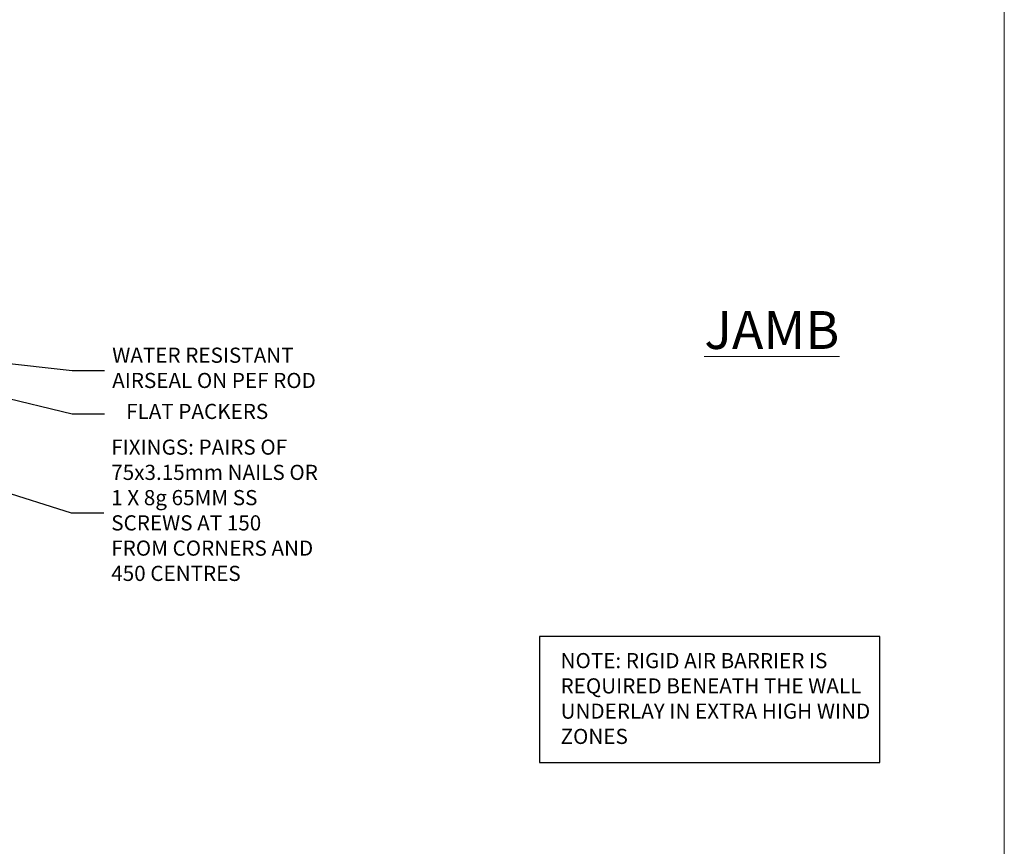
# Model space of a CAD drawing. Units: millimetres. Extents: x 1409 to 9766, y 792 to 2193.
# Drawn here: x 4106 to 4366, y 1089 to 1308 of the extents above; entities that cross this region are included whole.
import ezdxf
from ezdxf import colors
from ezdxf.entities.mleader import LeaderData, LeaderLine
from ezdxf.math import Vec2, Vec3

# ---------------------------------------------------------------- set-up
doc = ezdxf.new("R2010")
doc.units = ezdxf.units.MM
doc.linetypes.add('Dashed', pattern=[564.444447, 282.222223, -282.222223])
doc.layers.add('Aluminium Systems Ltd Joinery Detail', color=7, linetype='Continuous')
doc.layers.add('Aluminium Systems Ltd Notes', color=7, linetype='Continuous')
doc.layers.add('No Print', color=7, linetype='Continuous', plot=False)
doc.styles.add('ASL TXT 50', font='romans.shx', dxfattribs={"height": 100})
doc.styles.get("Standard").update_dxf_attribs({"font": 'arial.ttf'})

# ---------------------------------------------------------------- blocks, each defined once
blk = doc.blocks.new('Page Layout')
at = {"layer": 'Aluminium Systems Ltd Joinery Detail', "color": 8, "lineweight": 5}
blk.add_lwpolyline([(0, 693.99), (0, 0), (553.08, 0), (553.08, 693.99)], close=True, dxfattribs=at)
blk = doc.blocks.new('_Open90')
at = {"color": 0, "linetype": 'ByBlock', "lineweight": -2}
for p, q in [((0, 0), (-2.44, 0)), ((-0.5, 0.5), (0, 0)), ((0, 0), (-0.5, -0.5))]:
    blk.add_line(p, q, dxfattribs=at)
blk = doc.blocks.new('Liner Sill Text')
at = {"layer": 'Aluminium Systems Ltd Notes', "color": 3, "lineweight": 5, "ltscale": 0.12}
ml = blk.add_multileader_mtext('Standard', dxfattribs=at)
ml.set_content('FLAT PACKERS', color=3)
ml.set_leader_properties(color=8)
ml.set_arrow_properties(name='OPEN90')
ml.build(insert=Vec2(0, 0))
ml.multileader.update_dxf_attribs({"text_left_attachment_type": 2, "text_right_attachment_type": 2})
ctx = ml.context
ctx.base_point, ctx.plane_origin = Vec3(85.27, -31.45), Vec3(153.88, 127.61)
ctx.left_attachment, ctx.right_attachment, ctx.text_align_type = 2, 2, 2
notes = []
notes.append((ctx, [(1, (1, 1, 0), (76.67, -31.45), (1, 0), 8.6, [(0, [(9.52, -15.16)], 0, [])])]))
ctx.mtext.insert, ctx.mtext.width, ctx.mtext.defined_height, ctx.mtext.alignment, ctx.mtext.line_spacing_style, ctx.mtext.flow_direction = Vec3(128.44, -28.78), 63.8711, 9.45, 3, 2, 5
ml = blk.add_multileader_mtext('Standard', dxfattribs=at)
ml.set_content('WATER RESISTANT\\PAIRSEAL ON PEF ROD', color=3)
ml.set_leader_properties(color=8)
ml.set_arrow_properties(name='OPEN90')
ml.build(insert=Vec2(0, 0))
ml.multileader.update_dxf_attribs({"text_left_attachment_type": 2, "text_right_attachment_type": 2})
ctx = ml.context
ctx.base_point, ctx.plane_origin = Vec3(85.27, -19.94), Vec3(-56.78, -2.38)
ctx.left_attachment, ctx.right_attachment = 2, 2
notes.append((ctx, [(0, (1, 1, 0), (76.67, -19.94), (1, 0), 8.6, [(0, [(36.75, -15.47)], 0, [])])]))
ctx.mtext.insert, ctx.mtext.width, ctx.mtext.line_spacing_style, ctx.mtext.flow_direction = Vec3(87.27, -13.94), 79.8654, 2, 5
ml = blk.add_multileader_mtext('Standard', dxfattribs=at)
ml.set_content('FIXINGS: PAIRS OF 75x3.15mm NAILS OR 1 X 8g 65MM SS SCREWS AT 150 FROM CORNERS AND 450 CENTRES', color=3)
ml.set_leader_properties(color=8)
ml.set_arrow_properties(name='OPEN90')
ml.build(insert=Vec2(0, 0))
ml.multileader.update_dxf_attribs({"text_left_attachment_type": 2, "text_right_attachment_type": 2})
ctx = ml.context
ctx.base_point, ctx.plane_origin = Vec3(85.02, -57.53), Vec3(-73.9, -74.08)
ctx.left_attachment, ctx.right_attachment = 2, 2
notes.append((ctx, [(0, (1, 1, 0), (76.43, -57.53), (1, 0), 8.6, [(0, [(7.87, -35.78)], 0, [])])]))
ctx.mtext.insert, ctx.mtext.width, ctx.mtext.line_spacing_style, ctx.mtext.flow_direction = Vec3(87.02, -38.2), 55.1661, 2, 5
for ctx, leaders in notes:
    for number, flags, end, landing, length, lines in leaders:
        leader = LeaderData()
        leader.index, (leader.has_last_leader_line, leader.has_dogleg_vector, leader.attachment_direction) = number, flags
        leader.last_leader_point, leader.dogleg_vector, leader.dogleg_length = Vec3(end), Vec3(landing), length
        for number, points, colour, breaks in lines:
            line = LeaderLine()
            line.index, line.vertices, line.color, line.breaks = number, Vec3.list(points), colors.encode_raw_color(colour), breaks
            leader.lines.append(line)
        ctx.leaders.append(leader)

msp = doc.modelspace()

# ---------------------------------------------------------------- linework, layer by layer
at = {"layer": 'Aluminium Systems Ltd Notes', "color": 3, "elevation": 1}
msp.add_lwpolyline([(4243.48, 1111.42), (4333.29, 1111.42), (4333.29, 1144.68), (4243.48, 1144.68)], close=True, dxfattribs=at)

# ---------------------------------------------------------------- block references
at = {"layer": 'Aluminium Systems Ltd Notes', "color": 3, "linetype": 'Dashed'}
msp.add_blockref('Liner Sill Text', (4043.45, 1234.91, 1), dxfattribs=at)
at = {"layer": 'No Print'}
msp.add_blockref('Page Layout', (3813.03, 1047.61), dxfattribs=at)
msp.add_blockref('Page Layout', (3813.03, 1047.61), dxfattribs=at)

# ---------------------------------------------------------------- texts
at = {"layer": 'Aluminium Systems Ltd Joinery Detail', "lineweight": 5, "insert": (4286.95, 1230.62, 0.48), "char_height": 10, "width": 56.3241, "attachment_point": 1, "style": 'ASL TXT 50'}
msp.add_mtext('{\\fArial|b0|i0|c0|p34;\\LJAMB}', dxfattribs=at)
at = {"layer": 'Aluminium Systems Ltd Notes', "color": 3, "insert": (4249.03, 1140.35, 1), "char_height": 4, "attachment_point": 1}
msp.add_mtext_dynamic_manual_height_columns('NOTE: RIGID AIR BARRIER IS REQUIRED BENEATH THE WALL UNDERLAY IN EXTRA HIGH WIND ZONES', width=86.2399, gutter_width=12.5, heights=[0], dxfattribs=at)

doc.saveas('drawing.dxf')
